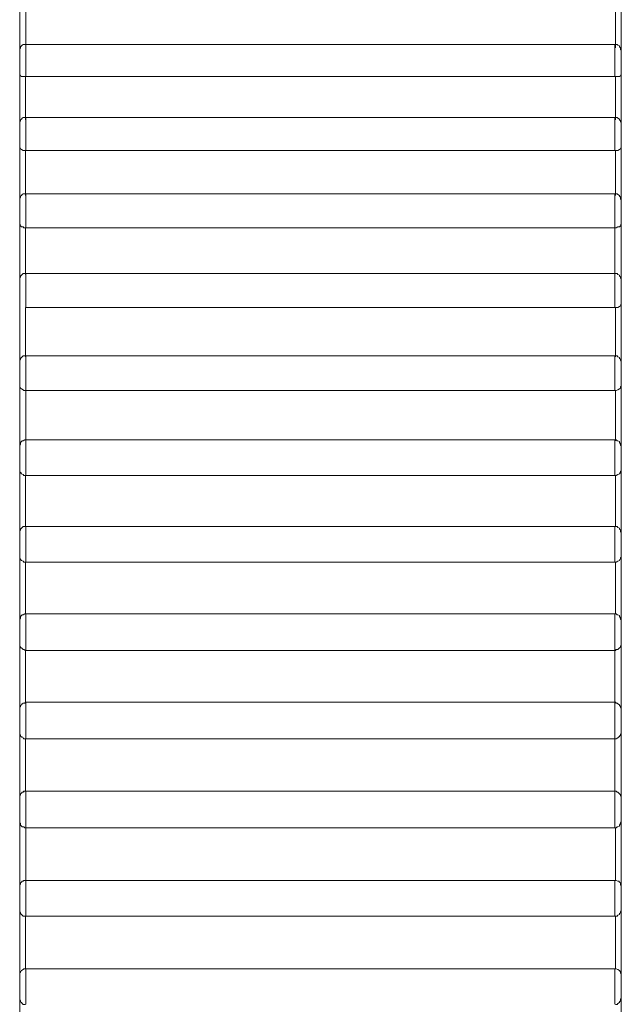
# Model space of a CAD drawing. Units: inches. Extents: x 0 to 16.5, y 0 to 11.7.
# Drawn here: x 9.4 to 9.4, y 8.9 to 8.9 of the extents above; entities that cross this region are included whole.
import ezdxf

# ---------------------------------------------------------------- set-up
doc = ezdxf.new("R2010")
doc.units = ezdxf.units.IN
doc.header["$MEASUREMENT"] = 0
doc.layers.add('Calque 1', color=7, linetype='Continuous')

msp = doc.modelspace()

# ---------------------------------------------------------------- linework, layer by layer
at = {"layer": 'Calque 1', "lineweight": 0}
for points in [[(9.364753, 8.889317), (9.364753, 8.889428), (9.364753, 8.889539), (9.364753, 8.88965), (9.364753, 8.889761), (9.364753, 8.889858), (9.364753, 8.889969), (9.364753, 8.890081), (9.364753, 8.890178)], [(9.364855, 8.890152), (9.364855, 8.890069), (9.364855, 8.889985), (9.364855, 8.889902), (9.364855, 8.889819), (9.364855, 8.889735), (9.364855, 8.889652), (9.364855, 8.889568), (9.364855, 8.889485)], [(9.374503, 8.889484), (9.374503, 8.889567), (9.374503, 8.88965), (9.374503, 8.889734), (9.374503, 8.889817), (9.374503, 8.8899), (9.374503, 8.889984), (9.374503, 8.890067), (9.374503, 8.89015)], [(9.3746, 8.890178), (9.3746, 8.890081), (9.3746, 8.889969), (9.3746, 8.889858), (9.3746, 8.889761), (9.3746, 8.88965), (9.3746, 8.889539), (9.3746, 8.889428), (9.3746, 8.889317)], [(9.36485, 8.889539), (9.364836, 8.889539), (9.364809, 8.889539), (9.364794, 8.889525), (9.364781, 8.889512), (9.364766, 8.889497), (9.364766, 8.889484), (9.364753, 8.889456), (9.364753, 8.889442)], [(9.364753, 8.889053), (9.364753, 8.889081), (9.364753, 8.889136), (9.364753, 8.889206), (9.364753, 8.889289), (9.364753, 8.889358), (9.364753, 8.889414), (9.364753, 8.889442)], [(9.374503, 8.889539), (9.36485, 8.889539)], [(9.364855, 8.889541), (9.364855, 8.889541), (9.364855, 8.889499), (9.364855, 8.889429), (9.364855, 8.889318), (9.364855, 8.889207), (9.364855, 8.889096), (9.364855, 8.889012)], [(9.374495, 8.889012), (9.374495, 8.889096), (9.374495, 8.889207), (9.374495, 8.889318), (9.374495, 8.889429), (9.374495, 8.889499), (9.374495, 8.889541)], [(9.3746, 8.889442), (9.374586, 8.889456), (9.374586, 8.889484), (9.374572, 8.889497), (9.374572, 8.889512), (9.374545, 8.889525), (9.37453, 8.889539), (9.374517, 8.889539), (9.374503, 8.889539)], [(9.3746, 8.889442), (9.3746, 8.889442), (9.3746, 8.889414), (9.3746, 8.889358), (9.3746, 8.889289), (9.3746, 8.889206), (9.3746, 8.889136), (9.3746, 8.889081), (9.3746, 8.889053)], [(9.364753, 8.888137), (9.364753, 8.888261), (9.364753, 8.888372), (9.364753, 8.888483), (9.364753, 8.888594), (9.364753, 8.88872), (9.364753, 8.888831), (9.364753, 8.888942), (9.364753, 8.889053)], [(9.36485, 8.889012), (9.364822, 8.889012), (9.364809, 8.889012), (9.364781, 8.889012), (9.364766, 8.889025), (9.364753, 8.889053)], [(9.374503, 8.889012), (9.36485, 8.889012)], [(9.36485, 8.889012), (9.36485, 8.888914), (9.36485, 8.888831), (9.36485, 8.888747), (9.36485, 8.888664), (9.36485, 8.888567), (9.36485, 8.888483), (9.36485, 8.888386), (9.36485, 8.888303)], [(9.3746, 8.889053), (9.3746, 8.889053), (9.374586, 8.889025), (9.374572, 8.889012), (9.374545, 8.889012), (9.374517, 8.889012), (9.374503, 8.889012)], [(9.374503, 8.888303), (9.374503, 8.888386), (9.374503, 8.888483), (9.374503, 8.888567), (9.374503, 8.888664), (9.374503, 8.888747), (9.374503, 8.888831), (9.374503, 8.888914), (9.374503, 8.889012)], [(9.3746, 8.889053), (9.3746, 8.888942), (9.3746, 8.888831), (9.3746, 8.88872), (9.3746, 8.888594), (9.3746, 8.888483), (9.3746, 8.888372), (9.3746, 8.888261), (9.3746, 8.888137)], [(9.36485, 8.888344), (9.364836, 8.888344), (9.364809, 8.888344), (9.364794, 8.888331), (9.364781, 8.888317), (9.364766, 8.888303), (9.364766, 8.888289), (9.364753, 8.888275), (9.364753, 8.888248)], [(9.374503, 8.888344), (9.36485, 8.888344)], [(9.364855, 8.888346), (9.364855, 8.888346), (9.364855, 8.88829), (9.364855, 8.888207), (9.364855, 8.88811), (9.364855, 8.887985), (9.364855, 8.887887), (9.364855, 8.887804)], [(9.374495, 8.887804), (9.374495, 8.887887), (9.374495, 8.887985), (9.374495, 8.88811), (9.374495, 8.888207), (9.374495, 8.88829), (9.374495, 8.888346)], [(9.3746, 8.888248), (9.374586, 8.888275), (9.374586, 8.888289), (9.374572, 8.888303), (9.374572, 8.888317), (9.374545, 8.888331), (9.37453, 8.888344), (9.374517, 8.888344), (9.374503, 8.888344)], [(9.364753, 8.887859), (9.364753, 8.887872), (9.364753, 8.887928), (9.364753, 8.887998), (9.364753, 8.888081), (9.364753, 8.888164), (9.364753, 8.88822), (9.364753, 8.888248)], [(9.3746, 8.888248), (9.3746, 8.888248), (9.3746, 8.88822), (9.3746, 8.888164), (9.3746, 8.888081), (9.3746, 8.887998), (9.3746, 8.887928), (9.3746, 8.887872), (9.3746, 8.887859)], [(9.364753, 8.8869), (9.364753, 8.887025), (9.364753, 8.88715), (9.364753, 8.887261), (9.364753, 8.887386), (9.364753, 8.887498), (9.364753, 8.887622), (9.364753, 8.887733), (9.364753, 8.887859)], [(9.36485, 8.887803), (9.364822, 8.887803), (9.364809, 8.887803), (9.364781, 8.887817), (9.364766, 8.887831), (9.364753, 8.887859)], [(9.3746, 8.887859), (9.3746, 8.887859), (9.374586, 8.887831), (9.374572, 8.887817), (9.374545, 8.887803), (9.374517, 8.887803), (9.374503, 8.887803)], [(9.3746, 8.887859), (9.3746, 8.887733), (9.3746, 8.887622), (9.3746, 8.887498), (9.3746, 8.887386), (9.3746, 8.887261), (9.3746, 8.88715), (9.3746, 8.887025), (9.3746, 8.8869)], [(9.374503, 8.887803), (9.36485, 8.887803)], [(9.36485, 8.887803), (9.36485, 8.887706), (9.36485, 8.887622), (9.36485, 8.887526), (9.36485, 8.887442), (9.36485, 8.887345), (9.36485, 8.887247), (9.36485, 8.88715), (9.36485, 8.887067)], [(9.374503, 8.887067), (9.374503, 8.88715), (9.374503, 8.887247), (9.374503, 8.887345), (9.374503, 8.887442), (9.374503, 8.887526), (9.374503, 8.887622), (9.374503, 8.887706), (9.374503, 8.887803)], [(9.36485, 8.887095), (9.364836, 8.887095), (9.364809, 8.887095), (9.364794, 8.88708), (9.364781, 8.887067), (9.364766, 8.887053), (9.364766, 8.887039), (9.364753, 8.887011), (9.364753, 8.886997)], [(9.374503, 8.887095), (9.36485, 8.887095)], [(9.364855, 8.887096), (9.364855, 8.887082), (9.364855, 8.887027), (9.364855, 8.886943), (9.364855, 8.886832), (9.364855, 8.886721), (9.364855, 8.88661), (9.364855, 8.88654)], [(9.374495, 8.88654), (9.374495, 8.88661), (9.374495, 8.886721), (9.374495, 8.886832), (9.374495, 8.886943), (9.374495, 8.887027), (9.374495, 8.887082), (9.374495, 8.887096)], [(9.3746, 8.886997), (9.374586, 8.887011), (9.374586, 8.887039), (9.374572, 8.887053), (9.374572, 8.887067), (9.374545, 8.88708), (9.37453, 8.887095), (9.374517, 8.887095), (9.374503, 8.887095)], [(9.364753, 8.886608), (9.364753, 8.886623), (9.364753, 8.886664), (9.364753, 8.886734), (9.364753, 8.886817), (9.364753, 8.8869), (9.364753, 8.886956), (9.364753, 8.886997)], [(9.3746, 8.886997), (9.3746, 8.886997), (9.3746, 8.886956), (9.3746, 8.8869), (9.3746, 8.886817), (9.3746, 8.886734), (9.3746, 8.886664), (9.3746, 8.886623), (9.3746, 8.886608)], [(9.364753, 8.885609), (9.364753, 8.885733), (9.364753, 8.885859), (9.364753, 8.885984), (9.364753, 8.886108), (9.364753, 8.886234), (9.364753, 8.886358), (9.364753, 8.886484), (9.364753, 8.886608)], [(9.36485, 8.886539), (9.364822, 8.886539), (9.364809, 8.886553), (9.364781, 8.886553), (9.364766, 8.886567), (9.364753, 8.886608)], [(9.374503, 8.886539), (9.36485, 8.886539)], [(9.36485, 8.886539), (9.36485, 8.886442), (9.36485, 8.886345), (9.36485, 8.886247), (9.36485, 8.886151), (9.36485, 8.886067), (9.36485, 8.88597), (9.36485, 8.885872), (9.36485, 8.885775)], [(9.374495, 8.885763), (9.374495, 8.88586), (9.374495, 8.885957), (9.374495, 8.886055), (9.374495, 8.886151), (9.374495, 8.886249), (9.374495, 8.886346), (9.374495, 8.886443), (9.374495, 8.88654)], [(9.3746, 8.886608), (9.3746, 8.886608), (9.374586, 8.886567), (9.374572, 8.886553), (9.374545, 8.886553), (9.374517, 8.886539), (9.374503, 8.886539)], [(9.3746, 8.886608), (9.3746, 8.886484), (9.3746, 8.886358), (9.3746, 8.886234), (9.3746, 8.886108), (9.3746, 8.885984), (9.3746, 8.885859), (9.3746, 8.885733), (9.3746, 8.885609)], [(9.36485, 8.885789), (9.364836, 8.885789), (9.364809, 8.885789), (9.364794, 8.885775), (9.364781, 8.885761), (9.364766, 8.885747), (9.364766, 8.885733), (9.364753, 8.88572), (9.364753, 8.885692)], [(9.374503, 8.885789), (9.36485, 8.885789)], [(9.364855, 8.88579), (9.364855, 8.885777), (9.364855, 8.885721), (9.364855, 8.885624), (9.364855, 8.885513), (9.364855, 8.885388), (9.364855, 8.885291), (9.364855, 8.885235)], [(9.374495, 8.885235), (9.374495, 8.885291), (9.374495, 8.885388), (9.374495, 8.885513), (9.374495, 8.885624), (9.374495, 8.885721), (9.374495, 8.885777), (9.374495, 8.88579)], [(9.3746, 8.885692), (9.374586, 8.88572), (9.374586, 8.885733), (9.374572, 8.885747), (9.374572, 8.885761), (9.374545, 8.885775), (9.37453, 8.885789), (9.374517, 8.885789), (9.374503, 8.885789)], [(9.364753, 8.885303), (9.364753, 8.885317), (9.364753, 8.885359), (9.364753, 8.885414), (9.364753, 8.885498), (9.364753, 8.885581), (9.364753, 8.88565), (9.364753, 8.885692)], [(9.3746, 8.885692), (9.3746, 8.885692), (9.3746, 8.88565), (9.3746, 8.885581), (9.3746, 8.885498), (9.3746, 8.885414), (9.3746, 8.885359), (9.3746, 8.885317), (9.3746, 8.885303)], [(9.364753, 8.884275), (9.364753, 8.884414), (9.364753, 8.884539), (9.364753, 8.884664), (9.364753, 8.884789), (9.364753, 8.884928), (9.364753, 8.885053), (9.364753, 8.885178), (9.364753, 8.885303)], [(9.374503, 8.885233), (9.36485, 8.885233)], [(9.36485, 8.885233), (9.36485, 8.885137), (9.36485, 8.885025), (9.36485, 8.884928), (9.36485, 8.884831), (9.36485, 8.884733), (9.36485, 8.884637), (9.36485, 8.884525), (9.36485, 8.884428)], [(9.3746, 8.885303), (9.3746, 8.885303), (9.374586, 8.885261), (9.374572, 8.885248), (9.374545, 8.885233), (9.374517, 8.885233), (9.374503, 8.885233)], [(9.374503, 8.884428), (9.374503, 8.884525), (9.374503, 8.884637), (9.374503, 8.884733), (9.374503, 8.884831), (9.374503, 8.884928), (9.374503, 8.885025), (9.374503, 8.885137), (9.374503, 8.885233)], [(9.3746, 8.885303), (9.3746, 8.885178), (9.3746, 8.885053), (9.3746, 8.884928), (9.3746, 8.884789), (9.3746, 8.884664), (9.3746, 8.884539), (9.3746, 8.884414), (9.3746, 8.884275)], [(9.36485, 8.884442), (9.364836, 8.884442), (9.364809, 8.884442), (9.364794, 8.884428), (9.364781, 8.884414), (9.364766, 8.8844), (9.364766, 8.884386), (9.364753, 8.884372), (9.364753, 8.884345)], [(9.374503, 8.884442), (9.36485, 8.884442)], [(9.364855, 8.884443), (9.364855, 8.884443), (9.364855, 8.884415), (9.364855, 8.88436), (9.364855, 8.884249), (9.364855, 8.884138), (9.364855, 8.884027), (9.364855, 8.88393), (9.364855, 8.883874)], [(9.374495, 8.883874), (9.374495, 8.88393), (9.374495, 8.884027), (9.374495, 8.884138), (9.374495, 8.884249), (9.374495, 8.88436), (9.374495, 8.884415), (9.374495, 8.884443)], [(9.3746, 8.884345), (9.374586, 8.884372), (9.374586, 8.884386), (9.374572, 8.8844), (9.374572, 8.884414), (9.374545, 8.884428), (9.37453, 8.884442), (9.374517, 8.884442), (9.374503, 8.884442)], [(9.364753, 8.883956), (9.364753, 8.883956), (9.364753, 8.883997), (9.364753, 8.884067), (9.364753, 8.884136), (9.364753, 8.884219), (9.364753, 8.884289), (9.364753, 8.88433), (9.364753, 8.884345)], [(9.3746, 8.884345), (9.3746, 8.88433), (9.3746, 8.884289), (9.3746, 8.884219), (9.3746, 8.884136), (9.3746, 8.884067), (9.3746, 8.883997), (9.3746, 8.883956)], [(9.364753, 8.8829), (9.364753, 8.883039), (9.364753, 8.883164), (9.364753, 8.883303), (9.364753, 8.883442), (9.364753, 8.883567), (9.364753, 8.883692), (9.364753, 8.88383), (9.364753, 8.883956)], [(9.364753, 8.883956), (9.364753, 8.883956), (9.364753, 8.883942), (9.364753, 8.883928)], [(9.374586, 8.883928), (9.374586, 8.883942), (9.3746, 8.883942), (9.3746, 8.883956)], [(9.3746, 8.883956), (9.3746, 8.88383), (9.3746, 8.883692), (9.3746, 8.883567), (9.3746, 8.883442), (9.3746, 8.883303), (9.3746, 8.883164), (9.3746, 8.883039), (9.3746, 8.8829)], [(9.36485, 8.883873), (9.364822, 8.883873), (9.364809, 8.883886), (9.364781, 8.8839), (9.364766, 8.883914), (9.364753, 8.883928)], [(9.374503, 8.883873), (9.36485, 8.883873)], [(9.364855, 8.883874), (9.364855, 8.883777), (9.364855, 8.883666), (9.364855, 8.883568), (9.364855, 8.883471), (9.364855, 8.88336), (9.364855, 8.883262), (9.364855, 8.883151), (9.364855, 8.883055)], [(9.374586, 8.883928), (9.374586, 8.883914), (9.374572, 8.8839), (9.374545, 8.883886), (9.374517, 8.883873), (9.374503, 8.883873)], [(9.374503, 8.883053), (9.374503, 8.88315), (9.374503, 8.883262), (9.374503, 8.883358), (9.374503, 8.883469), (9.374503, 8.883567), (9.374503, 8.883678), (9.374503, 8.883775), (9.374503, 8.883873)], [(9.36485, 8.883067), (9.364836, 8.883067), (9.364809, 8.883053), (9.364794, 8.883053), (9.364781, 8.883039), (9.364766, 8.883025), (9.364766, 8.882997), (9.364753, 8.882983), (9.364753, 8.88297)], [(9.374503, 8.883067), (9.36485, 8.883067)], [(9.364855, 8.883068), (9.364855, 8.883068), (9.364855, 8.883027), (9.364855, 8.882957), (9.364855, 8.882846), (9.364855, 8.882735), (9.364855, 8.882624), (9.364855, 8.88254), (9.364855, 8.882485)], [(9.374495, 8.882485), (9.374495, 8.88254), (9.374495, 8.882624), (9.374495, 8.882735), (9.374495, 8.882846), (9.374495, 8.882957), (9.374495, 8.883027), (9.374495, 8.883068)], [(9.3746, 8.88297), (9.374586, 8.882983), (9.374586, 8.882997), (9.374572, 8.883025), (9.374572, 8.883039), (9.374545, 8.883053), (9.37453, 8.883053), (9.374517, 8.883067), (9.374503, 8.883067)], [(9.364753, 8.882567), (9.364753, 8.882581), (9.364753, 8.882609), (9.364753, 8.882664), (9.364753, 8.882748), (9.364753, 8.882816), (9.364753, 8.8829), (9.364753, 8.882942), (9.364753, 8.88297)], [(9.3746, 8.88297), (9.3746, 8.88297), (9.3746, 8.882942), (9.3746, 8.8829), (9.3746, 8.882816), (9.3746, 8.882748), (9.3746, 8.882664), (9.3746, 8.882609), (9.3746, 8.882581), (9.3746, 8.882567)], [(9.364753, 8.881497), (9.364753, 8.881636), (9.364753, 8.881775), (9.364753, 8.881914), (9.364753, 8.882039), (9.364753, 8.882178), (9.364753, 8.882317), (9.364753, 8.882442), (9.364753, 8.882581)], [(9.364753, 8.882567), (9.364753, 8.882567), (9.364753, 8.882553), (9.364753, 8.882539)], [(9.36485, 8.882483), (9.364822, 8.882483), (9.364809, 8.882498), (9.364781, 8.882511), (9.364766, 8.882539)], [(9.374586, 8.882539), (9.374586, 8.882539), (9.374572, 8.882511), (9.374545, 8.882498), (9.374517, 8.882483), (9.374503, 8.882483)], [(9.374586, 8.882539), (9.374586, 8.882539), (9.374586, 8.882553), (9.3746, 8.882553), (9.3746, 8.882567)], [(9.3746, 8.882581), (9.3746, 8.882442), (9.3746, 8.882317), (9.3746, 8.882178), (9.3746, 8.882039), (9.3746, 8.881914), (9.3746, 8.881775), (9.3746, 8.881636), (9.3746, 8.881497)], [(9.36485, 8.882483), (9.36485, 8.882387), (9.36485, 8.882275), (9.36485, 8.882178), (9.36485, 8.882067), (9.36485, 8.881956), (9.36485, 8.881859), (9.36485, 8.881748), (9.36485, 8.88165)], [(9.374503, 8.882483), (9.36485, 8.882483)], [(9.374503, 8.88165), (9.374503, 8.881748), (9.374503, 8.881859), (9.374503, 8.881956), (9.374503, 8.882067), (9.374503, 8.882178), (9.374503, 8.882275), (9.374503, 8.882387), (9.374503, 8.882483)], [(9.36485, 8.88165), (9.364836, 8.88165), (9.364809, 8.88165), (9.364794, 8.881636), (9.364781, 8.881622), (9.364766, 8.881608), (9.364766, 8.881595), (9.364753, 8.881567), (9.364753, 8.881553)], [(9.364753, 8.881164), (9.364753, 8.881164), (9.364753, 8.881192), (9.364753, 8.881234), (9.364753, 8.881317), (9.364753, 8.8814), (9.364753, 8.881469), (9.364753, 8.881525), (9.364753, 8.881553)], [(9.374503, 8.88165), (9.36485, 8.88165)], [(9.364855, 8.881652), (9.364855, 8.881652), (9.364855, 8.88161), (9.364855, 8.881526), (9.364855, 8.881415), (9.364855, 8.881304), (9.364855, 8.881193), (9.364855, 8.88111), (9.364855, 8.881069)], [(9.374495, 8.881069), (9.374495, 8.88111), (9.374495, 8.881193), (9.374495, 8.881304), (9.374495, 8.881415), (9.374495, 8.881526), (9.374495, 8.88161), (9.374495, 8.881652)], [(9.3746, 8.881553), (9.374586, 8.881567), (9.374586, 8.881595), (9.374572, 8.881608), (9.374572, 8.881622), (9.374545, 8.881636), (9.37453, 8.88165), (9.374517, 8.88165), (9.374503, 8.88165)], [(9.3746, 8.881553), (9.3746, 8.881553), (9.3746, 8.881525), (9.3746, 8.881469), (9.3746, 8.8814), (9.3746, 8.881317), (9.3746, 8.881234), (9.3746, 8.881192), (9.3746, 8.881164)], [(9.364753, 8.880081), (9.364753, 8.88022), (9.364753, 8.880345), (9.364753, 8.880484), (9.364753, 8.880623), (9.364753, 8.880762), (9.364753, 8.8809), (9.364753, 8.881039), (9.364753, 8.881164)], [(9.364753, 8.881164), (9.364753, 8.88115), (9.364753, 8.881136), (9.364753, 8.881123), (9.364766, 8.881123), (9.364766, 8.881108)], [(9.36485, 8.881067), (9.364822, 8.881067), (9.364809, 8.88108), (9.364781, 8.881095), (9.364766, 8.881108)], [(9.36485, 8.881067), (9.36485, 8.880956), (9.36485, 8.880858), (9.36485, 8.880747), (9.36485, 8.880636), (9.36485, 8.880539), (9.36485, 8.880428), (9.36485, 8.880317), (9.36485, 8.88022)], [(9.374503, 8.881067), (9.36485, 8.881067)], [(9.374572, 8.881108), (9.374572, 8.881095), (9.374545, 8.88108), (9.374517, 8.881067), (9.374503, 8.881067)], [(9.374503, 8.88022), (9.374503, 8.880317), (9.374503, 8.880428), (9.374503, 8.880539), (9.374503, 8.880636), (9.374503, 8.880747), (9.374503, 8.880858), (9.374503, 8.880956), (9.374503, 8.881067)], [(9.374586, 8.881108), (9.374586, 8.881108), (9.374586, 8.881123), (9.374586, 8.881136), (9.3746, 8.88115), (9.3746, 8.881164)], [(9.3746, 8.881164), (9.3746, 8.881039), (9.3746, 8.8809), (9.3746, 8.880762), (9.3746, 8.880623), (9.3746, 8.880484), (9.3746, 8.880345), (9.3746, 8.88022), (9.3746, 8.880081)], [(9.36485, 8.88022), (9.364836, 8.88022), (9.364809, 8.880206), (9.364794, 8.880206), (9.364781, 8.880192), (9.364766, 8.880178), (9.364766, 8.88015), (9.364753, 8.880136), (9.364753, 8.880122)], [(9.364753, 8.87972), (9.364753, 8.87972), (9.364753, 8.879748), (9.364753, 8.879789), (9.364753, 8.879872), (9.364753, 8.879942), (9.364753, 8.880025), (9.364753, 8.880081), (9.364753, 8.880122)], [(9.374503, 8.88022), (9.36485, 8.88022)], [(9.364855, 8.880221), (9.364855, 8.880207), (9.364855, 8.880151), (9.364855, 8.880068), (9.364855, 8.879957), (9.364855, 8.879846), (9.364855, 8.879735), (9.364855, 8.879666), (9.364855, 8.879624)], [(9.374495, 8.879624), (9.374495, 8.879666), (9.374495, 8.879735), (9.374495, 8.879846), (9.374495, 8.879957), (9.374495, 8.880068), (9.374495, 8.880151), (9.374495, 8.880207), (9.374495, 8.880221)], [(9.3746, 8.880122), (9.374586, 8.880136), (9.374586, 8.88015), (9.374572, 8.880178), (9.374572, 8.880192), (9.374545, 8.880206), (9.37453, 8.880206), (9.374517, 8.88022), (9.374503, 8.88022)], [(9.3746, 8.880122), (9.3746, 8.880122), (9.3746, 8.880081), (9.3746, 8.880025), (9.3746, 8.879942), (9.3746, 8.879872), (9.3746, 8.879789), (9.3746, 8.879748), (9.3746, 8.87972)], [(9.364753, 8.878636), (9.364753, 8.878775), (9.364753, 8.878914), (9.364753, 8.879053), (9.364753, 8.879192), (9.364753, 8.879331), (9.364753, 8.87947), (9.364753, 8.879609), (9.364753, 8.879733)], [(9.364753, 8.87972), (9.364753, 8.87972), (9.364753, 8.879705), (9.364753, 8.879692), (9.364766, 8.879678), (9.364766, 8.879664), (9.364781, 8.879664)], [(9.36485, 8.879622), (9.364822, 8.879637), (9.364809, 8.879637), (9.364781, 8.879664)], [(9.36485, 8.879622), (9.36485, 8.879525), (9.36485, 8.879414), (9.36485, 8.879303), (9.36485, 8.879206), (9.36485, 8.879095), (9.36485, 8.878983), (9.36485, 8.878872), (9.36485, 8.878775)], [(9.374503, 8.879622), (9.36485, 8.879622)], [(9.374495, 8.878763), (9.374495, 8.878874), (9.374495, 8.878985), (9.374495, 8.879096), (9.374495, 8.879193), (9.374495, 8.879304), (9.374495, 8.879415), (9.374495, 8.879527), (9.374495, 8.879624)], [(9.374572, 8.879664), (9.374572, 8.879664), (9.374545, 8.879637), (9.374517, 8.879637), (9.374503, 8.879622)], [(9.374572, 8.879664), (9.374572, 8.879664), (9.374586, 8.879678), (9.374586, 8.879692), (9.3746, 8.879705), (9.3746, 8.87972)], [(9.3746, 8.879733), (9.3746, 8.879609), (9.3746, 8.87947), (9.3746, 8.879331), (9.3746, 8.879192), (9.3746, 8.879053), (9.3746, 8.878914), (9.3746, 8.878775), (9.3746, 8.878636)], [(9.36485, 8.878775), (9.364836, 8.878761), (9.364809, 8.878761), (9.364794, 8.878747), (9.364781, 8.878734), (9.364766, 8.87872), (9.364766, 8.878706), (9.364753, 8.878692), (9.364753, 8.878664)], [(9.364753, 8.878275), (9.364753, 8.878289), (9.364753, 8.87833), (9.364753, 8.8784), (9.364753, 8.878484), (9.364753, 8.878567), (9.364753, 8.878622), (9.364753, 8.878664)], [(9.374503, 8.878775), (9.36485, 8.878775)], [(9.364855, 8.878763), (9.364855, 8.878749), (9.364855, 8.878693), (9.364855, 8.878596), (9.364855, 8.878485), (9.364855, 8.878374), (9.364855, 8.878277), (9.364855, 8.878207), (9.364855, 8.87818)], [(9.374495, 8.87818), (9.374495, 8.878207), (9.374495, 8.878277), (9.374495, 8.878374), (9.374495, 8.878485), (9.374495, 8.878596), (9.374495, 8.878693), (9.374495, 8.878749), (9.374495, 8.878763)], [(9.3746, 8.878664), (9.374586, 8.878692), (9.374586, 8.878706), (9.374572, 8.87872), (9.374572, 8.878734), (9.374545, 8.878747), (9.37453, 8.878761), (9.374517, 8.878761), (9.374503, 8.878775)], [(9.3746, 8.878664), (9.3746, 8.878664), (9.3746, 8.878622), (9.3746, 8.878567), (9.3746, 8.878484), (9.3746, 8.8784), (9.3746, 8.87833), (9.3746, 8.878289), (9.3746, 8.878275)], [(9.364753, 8.877192), (9.364753, 8.877331), (9.364753, 8.87747), (9.364753, 8.877608), (9.364753, 8.877747), (9.364753, 8.877886), (9.364753, 8.878025), (9.364753, 8.878164), (9.364753, 8.878303)], [(9.364753, 8.878275), (9.364753, 8.878261), (9.364753, 8.878247), (9.364766, 8.878234), (9.364766, 8.878219), (9.364781, 8.878206), (9.364794, 8.878206), (9.364794, 8.878192)], [(9.36485, 8.878178), (9.364822, 8.878178), (9.364809, 8.878192)], [(9.36485, 8.878178), (9.36485, 8.878067), (9.36485, 8.877956), (9.36485, 8.877858), (9.36485, 8.877747), (9.36485, 8.877636), (9.36485, 8.877525), (9.36485, 8.877428), (9.36485, 8.877317)], [(9.374503, 8.878178), (9.36485, 8.878178)], [(9.374495, 8.877318), (9.374495, 8.877416), (9.374495, 8.877527), (9.374495, 8.877638), (9.374495, 8.877749), (9.374495, 8.87786), (9.374495, 8.877957), (9.374495, 8.878068), (9.374495, 8.87818)], [(9.374545, 8.878192), (9.374545, 8.878192), (9.374517, 8.878178), (9.374503, 8.878178)], [(9.374545, 8.878192), (9.374558, 8.878206), (9.374572, 8.878206), (9.374572, 8.878219), (9.374586, 8.878234), (9.374586, 8.878247), (9.3746, 8.878261), (9.3746, 8.878275)], [(9.3746, 8.878303), (9.3746, 8.878164), (9.3746, 8.878025), (9.3746, 8.877886), (9.3746, 8.877747), (9.3746, 8.877608), (9.3746, 8.87747), (9.3746, 8.877331), (9.3746, 8.877192)], [(9.364822, 8.877317), (9.364809, 8.877303), (9.364794, 8.877303), (9.364781, 8.877289), (9.364766, 8.877275), (9.364766, 8.877261), (9.364753, 8.877247), (9.364753, 8.877233), (9.364753, 8.87722)], [(9.364753, 8.876817), (9.364753, 8.876831), (9.364753, 8.876872), (9.364753, 8.876942), (9.364753, 8.877011), (9.364753, 8.877094), (9.364753, 8.877164), (9.364753, 8.877205), (9.364753, 8.87722)], [(9.36485, 8.877317), (9.364822, 8.877317), (9.364822, 8.877303)], [(9.374503, 8.877317), (9.36485, 8.877317)], [(9.364855, 8.877318), (9.364855, 8.87729), (9.364855, 8.877221), (9.364855, 8.877124), (9.364855, 8.877013), (9.364855, 8.876902), (9.364855, 8.876805), (9.364855, 8.876749), (9.364855, 8.876721)], [(9.374495, 8.876721), (9.374495, 8.876749), (9.374495, 8.876805), (9.374495, 8.876902), (9.374495, 8.877013), (9.374495, 8.877124), (9.374495, 8.877221), (9.374495, 8.87729), (9.374495, 8.877318)], [(9.374517, 8.877317), (9.374503, 8.877317)], [(9.3746, 8.87722), (9.3746, 8.877233), (9.374586, 8.877247), (9.374586, 8.877261), (9.374572, 8.877275), (9.374558, 8.877289), (9.374545, 8.877303), (9.37453, 8.877303), (9.374517, 8.877317)], [(9.3746, 8.87722), (9.3746, 8.877205), (9.3746, 8.877164), (9.3746, 8.877094), (9.3746, 8.877011), (9.3746, 8.876942), (9.3746, 8.876872), (9.3746, 8.876831), (9.3746, 8.876817)], [(9.364753, 8.875747), (9.364753, 8.875886), (9.364753, 8.876025), (9.364753, 8.876165), (9.364753, 8.876303), (9.364753, 8.876442), (9.364753, 8.876581), (9.364753, 8.876705), (9.364753, 8.876844)], [(9.364753, 8.876817), (9.364753, 8.876803), (9.364766, 8.876789), (9.364766, 8.876761), (9.364781, 8.876748), (9.364794, 8.876733), (9.364822, 8.876733), (9.364836, 8.87672), (9.36485, 8.87672)], [(9.36485, 8.87672), (9.374503, 8.87672)], [(9.364855, 8.876721), (9.364855, 8.87661), (9.364855, 8.876513), (9.364855, 8.876402), (9.364855, 8.876291), (9.364855, 8.87618), (9.364855, 8.876082), (9.364855, 8.875971), (9.364855, 8.87586)], [(9.374503, 8.87672), (9.374517, 8.87672), (9.37453, 8.876733), (9.374545, 8.876733), (9.374572, 8.876748), (9.374572, 8.876761), (9.374586, 8.876789), (9.374586, 8.876803), (9.3746, 8.876817)], [(9.374503, 8.875858), (9.374503, 8.87597), (9.374503, 8.876081), (9.374503, 8.876178), (9.374503, 8.876289), (9.374503, 8.8764), (9.374503, 8.876511), (9.374503, 8.876622), (9.374503, 8.87672)], [(9.3746, 8.876844), (9.3746, 8.876705), (9.3746, 8.876581), (9.3746, 8.876442), (9.3746, 8.876303), (9.3746, 8.876165), (9.3746, 8.876025), (9.3746, 8.875886), (9.3746, 8.875747)], [(9.364794, 8.875845), (9.364781, 8.875831), (9.364766, 8.875817), (9.364766, 8.875803), (9.364753, 8.875789), (9.364753, 8.875775), (9.364753, 8.875761)], [(9.364753, 8.875373), (9.364753, 8.875373), (9.364753, 8.875414), (9.364753, 8.875469), (9.364753, 8.875553), (9.364753, 8.875636), (9.364753, 8.875706), (9.364753, 8.875747), (9.364753, 8.875761)], [(9.36485, 8.875858), (9.364822, 8.875858), (9.364809, 8.875845), (9.364794, 8.875845)], [(9.374503, 8.875858), (9.36485, 8.875858)], [(9.364855, 8.87586), (9.364855, 8.875832), (9.364855, 8.875763), (9.364855, 8.875652), (9.364855, 8.875541), (9.364855, 8.87543), (9.364855, 8.875332), (9.364855, 8.875291), (9.364855, 8.875277)], [(9.374495, 8.875277), (9.374495, 8.875291), (9.374495, 8.875332), (9.374495, 8.87543), (9.374495, 8.875541), (9.374495, 8.875652), (9.374495, 8.875763), (9.374495, 8.875832), (9.374495, 8.87586)], [(9.374558, 8.875845), (9.374545, 8.875845), (9.374517, 8.875858), (9.374503, 8.875858)], [(9.3746, 8.875761), (9.3746, 8.875775), (9.374586, 8.875789), (9.374586, 8.875803), (9.374586, 8.875817), (9.374572, 8.875831), (9.374558, 8.875845)], [(9.3746, 8.875761), (9.3746, 8.875747), (9.3746, 8.875706), (9.3746, 8.875636), (9.3746, 8.875553), (9.3746, 8.875469), (9.3746, 8.875414), (9.3746, 8.875373)], [(9.364753, 8.874303), (9.364753, 8.874442), (9.364753, 8.874581), (9.364753, 8.87472), (9.364753, 8.874858), (9.364753, 8.874997), (9.364753, 8.875136), (9.364753, 8.875275), (9.364753, 8.8754)], [(9.364753, 8.875373), (9.364753, 8.875345), (9.364766, 8.87533), (9.364766, 8.875317), (9.364781, 8.875303), (9.364794, 8.875289), (9.364809, 8.875275), (9.364836, 8.875275), (9.36485, 8.875275)], [(9.36485, 8.875275), (9.36485, 8.875164), (9.36485, 8.875053), (9.36485, 8.874956), (9.36485, 8.874845), (9.36485, 8.874734), (9.36485, 8.874636), (9.36485, 8.874525), (9.36485, 8.874414)], [(9.36485, 8.875275), (9.374503, 8.875275)], [(9.374503, 8.875275), (9.374517, 8.875275), (9.37453, 8.875275), (9.374545, 8.875289), (9.374572, 8.875303), (9.374572, 8.875317), (9.374586, 8.87533), (9.374586, 8.875345), (9.3746, 8.875373)], [(9.374503, 8.874414), (9.374503, 8.874525), (9.374503, 8.874636), (9.374503, 8.874734), (9.374503, 8.874845), (9.374503, 8.874956), (9.374503, 8.875053), (9.374503, 8.875164), (9.374503, 8.875275)], [(9.3746, 8.8754), (9.3746, 8.875275), (9.3746, 8.875136), (9.3746, 8.874997), (9.3746, 8.874858), (9.3746, 8.87472), (9.3746, 8.874581), (9.3746, 8.874442), (9.3746, 8.874303)], [(9.364766, 8.874372), (9.364766, 8.874372), (9.364766, 8.874359), (9.364753, 8.874344), (9.364753, 8.874331), (9.364753, 8.874316)], [(9.364753, 8.873928), (9.364753, 8.873928), (9.364753, 8.873955), (9.364753, 8.874011), (9.364753, 8.874094), (9.364753, 8.874178), (9.364753, 8.874248), (9.364753, 8.874303), (9.364753, 8.874316)], [(9.36485, 8.874414), (9.364822, 8.874414), (9.364809, 8.8744), (9.364781, 8.874386), (9.364781, 8.874372)], [(9.374503, 8.874414), (9.36485, 8.874414)], [(9.364855, 8.874416), (9.364855, 8.874374), (9.364855, 8.87429), (9.364855, 8.874194), (9.364855, 8.874068), (9.364855, 8.873971), (9.364855, 8.873888), (9.364855, 8.873832)], [(9.374495, 8.873832), (9.374495, 8.873832), (9.374495, 8.873888), (9.374495, 8.873971), (9.374495, 8.874068), (9.374495, 8.874194), (9.374495, 8.87429), (9.374495, 8.874374), (9.374495, 8.874416)], [(9.374572, 8.874372), (9.374572, 8.874386), (9.374545, 8.8744), (9.374517, 8.874414), (9.374503, 8.874414)], [(9.3746, 8.874316), (9.3746, 8.874331), (9.374586, 8.874344), (9.374586, 8.874359), (9.374586, 8.874372), (9.374572, 8.874372)], [(9.3746, 8.874316), (9.3746, 8.874316), (9.3746, 8.874303), (9.3746, 8.874248), (9.3746, 8.874178), (9.3746, 8.874094), (9.3746, 8.874011), (9.3746, 8.873955), (9.3746, 8.873928)], [(9.364753, 8.872886), (9.364753, 8.873025), (9.364753, 8.873164), (9.364753, 8.873289), (9.364753, 8.873428), (9.364753, 8.873567), (9.364753, 8.873706), (9.364753, 8.873831), (9.364753, 8.87397)], [(9.3746, 8.87397), (9.3746, 8.873831), (9.3746, 8.873706), (9.3746, 8.873567), (9.3746, 8.873428), (9.3746, 8.873289), (9.3746, 8.873164), (9.3746, 8.873025), (9.3746, 8.872886)], [(9.364753, 8.873928), (9.364753, 8.873914), (9.364766, 8.873887), (9.364766, 8.873872), (9.364781, 8.873859), (9.364794, 8.873844), (9.364809, 8.873831), (9.364836, 8.873831), (9.36485, 8.873831)], [(9.374503, 8.873831), (9.374517, 8.873831), (9.37453, 8.873831), (9.374545, 8.873844), (9.374572, 8.873859), (9.374572, 8.873872), (9.374586, 8.873887), (9.374586, 8.873914), (9.3746, 8.873928)]]:
    msp.add_lwpolyline(points, dxfattribs=at)

doc.saveas('drawing.dxf')
